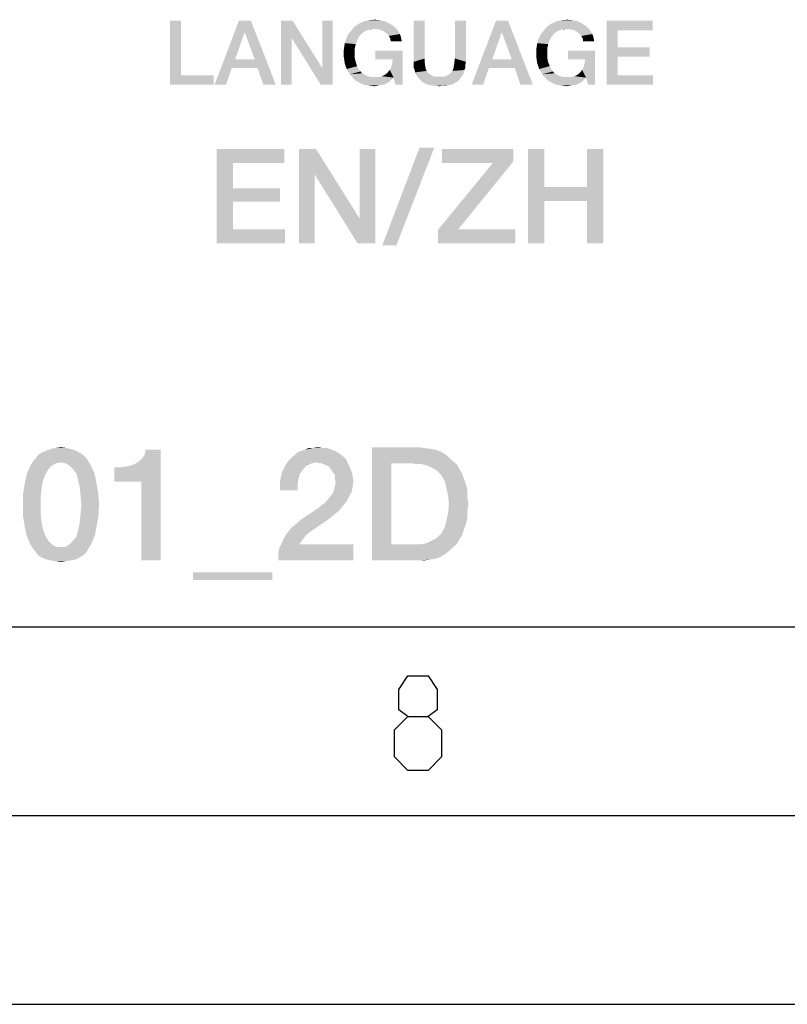
# Model space of a CAD drawing. Units: millimetres. Extents: x 0 to 432, y 0 to 297.
# Drawn here: x 379 to 400, y 0 to 26 of the extents above; entities that cross this region are included whole.
import ezdxf

# ---------------------------------------------------------------- set-up
doc = ezdxf.new("R2010")
doc.units = ezdxf.units.MM
doc.header["$LTSCALE"] = 23.1
doc.layers.get('0').update_dxf_attribs({"linetype": 'CONTINUOUS'})

msp = doc.modelspace()

# ---------------------------------------------------------------- linework, layer by layer
at = {"color": 7, "linetype": 'CONTINUOUS'}
for p, q in [((20, 10), (410, 10)), ((15, 5), (415, 5)), ((0, 0), (420, 0))]:
    msp.add_line(p, q, dxfattribs=at)
at = {"color": 2, "linetype": 'CONTINUOUS'}
for points in [[(389.603, 7.6267), (389.3649, 7.8053), (389.3649, 8.341), (389.603, 8.6981), (390.1387, 8.6981), (390.3768, 8.341), (390.3768, 7.8053), (390.1387, 7.6267), (390.4958, 7.2695), (390.4958, 6.5553), (390.1387, 6.1981), (389.603, 6.1981), (389.2458, 6.5553)], [(389.2458, 6.5553), (389.2458, 7.2695), (389.603, 7.6267), (390.1387, 7.6267)]]:
    msp.add_lwpolyline(points, dxfattribs=at)
for points in [[(388.6295, 26.0727), (388.7183, 26.0854), (388.8579, 26.0727)], [(393.7295, 26.0727), (393.8183, 26.0854), (393.9579, 26.0727)], [(383.593, 26.06), (383.593, 24.6137), (383.3012, 24.36)], [(383.593, 26.06), (383.3012, 24.36), (383.3012, 26.06)], [(385.4452, 26.06), (385.2803, 25.7555), (384.481, 24.36)], [(385.4452, 26.06), (384.481, 24.36), (385.128, 26.06)], [(385.5467, 25.0324), (385.2803, 25.7555), (385.4452, 26.06)], [(385.6228, 24.804), (385.5467, 25.0324), (385.4452, 26.06)], [(385.7751, 24.36), (385.6228, 24.804), (385.4452, 26.06)], [(385.7751, 24.36), (385.4452, 26.06), (386.1049, 24.36)], [(386.5489, 26.06), (386.5236, 25.6033), (386.2445, 24.36)], [(386.5489, 26.06), (386.2445, 24.36), (386.2445, 26.06)], [(386.5236, 25.6033), (386.5489, 26.06), (387.3355, 24.804)], [(387.2975, 24.36), (387.3355, 24.804), (387.6146, 26.06)], [(387.2975, 24.36), (387.6146, 26.06), (387.6146, 24.36)], [(387.6146, 26.06), (387.3355, 24.804), (387.3355, 26.06)], [(388.7057, 25.8443), (388.1221, 25.819), (388.1728, 25.8824)], [(388.7057, 25.8443), (388.5915, 25.8316), (388.1221, 25.819)], [(388.1221, 25.819), (388.5915, 25.8316), (388.5407, 25.8063)], [(389.2004, 25.9331), (389.2512, 25.8951), (388.1728, 25.8824)], [(389.2004, 25.9331), (388.1728, 25.8824), (388.2363, 25.9331)], [(388.1728, 25.8824), (389.2512, 25.8951), (389.2892, 25.857)], [(388.1728, 25.8824), (389.2892, 25.857), (388.7057, 25.8443)], [(388.2363, 25.9331), (388.3124, 25.9839), (389.0989, 25.9966)], [(388.2363, 25.9331), (389.0989, 25.9966), (389.2004, 25.9331)], [(389.0989, 25.9966), (388.3124, 25.9839), (388.3758, 26.0093)], [(388.9848, 26.0473), (388.3758, 26.0093), (388.4519, 26.0473)], [(388.3758, 26.0093), (388.9848, 26.0473), (389.0989, 25.9966)], [(388.4519, 26.0473), (388.5407, 26.06), (388.8579, 26.0727)], [(388.4519, 26.0473), (388.8579, 26.0727), (388.9848, 26.0473)], [(388.8579, 26.0727), (388.5407, 26.06), (388.6295, 26.0727)], [(388.5915, 25.8316), (388.7057, 25.8443), (388.6422, 25.8316)], [(388.7945, 25.8316), (388.7057, 25.8443), (389.2892, 25.857)], [(388.8706, 25.819), (388.7945, 25.8316), (389.2892, 25.857)], [(388.8706, 25.819), (389.2892, 25.857), (389.3273, 25.8063)], [(390.0504, 26.06), (390.0504, 25.0578), (389.7586, 24.969)], [(390.0504, 26.06), (389.7586, 24.969), (389.7586, 26.06)], [(391.1415, 26.06), (390.8497, 25.0578), (390.8497, 26.06)], [(390.8497, 25.0578), (391.1415, 26.06), (391.1415, 24.969)], [(392.2579, 26.06), (392.093, 25.7555), (391.2937, 24.36)], [(392.2579, 26.06), (391.2937, 24.36), (391.9407, 26.06)], [(392.3594, 25.0324), (392.093, 25.7555), (392.2579, 26.06)], [(392.4355, 24.804), (392.3594, 25.0324), (392.2579, 26.06)], [(392.5878, 24.36), (392.4355, 24.804), (392.2579, 26.06)], [(392.5878, 24.36), (392.2579, 26.06), (392.9176, 24.36)], [(393.8057, 25.8443), (393.2221, 25.819), (393.2728, 25.8824)], [(393.8057, 25.8443), (393.6915, 25.8316), (393.2221, 25.819)], [(393.2221, 25.819), (393.6915, 25.8316), (393.6407, 25.8063)], [(394.3004, 25.9331), (394.3512, 25.8951), (393.2728, 25.8824)], [(394.3004, 25.9331), (393.2728, 25.8824), (393.3363, 25.9331)], [(393.2728, 25.8824), (394.3512, 25.8951), (394.3892, 25.857)], [(393.2728, 25.8824), (394.3892, 25.857), (393.8057, 25.8443)], [(393.3363, 25.9331), (393.4124, 25.9839), (394.1989, 25.9966)], [(393.3363, 25.9331), (394.1989, 25.9966), (394.3004, 25.9331)], [(394.1989, 25.9966), (393.4124, 25.9839), (393.4758, 26.0093)], [(394.0848, 26.0473), (393.4758, 26.0093), (393.5519, 26.0473)], [(393.4758, 26.0093), (394.0848, 26.0473), (394.1989, 25.9966)], [(393.5519, 26.0473), (393.6407, 26.06), (393.9579, 26.0727)], [(393.5519, 26.0473), (393.9579, 26.0727), (394.0848, 26.0473)], [(393.9579, 26.0727), (393.6407, 26.06), (393.7295, 26.0727)], [(393.6915, 25.8316), (393.8057, 25.8443), (393.7422, 25.8316)], [(393.8945, 25.8316), (393.8057, 25.8443), (394.3892, 25.857)], [(393.9706, 25.819), (393.8945, 25.8316), (394.3892, 25.857)], [(393.9706, 25.819), (394.3892, 25.857), (394.4273, 25.8063)], [(394.8713, 26.06), (396.0892, 26.06), (395.1631, 25.8063)], [(395.1631, 25.8063), (394.8713, 24.36), (394.8713, 26.06)], [(395.1631, 25.8063), (396.0892, 26.06), (396.0892, 25.8063)], [(385.2803, 25.7555), (385.0266, 25.0324), (384.481, 24.36)], [(386.2445, 24.36), (386.5236, 25.6033), (386.5236, 24.36)], [(387.3355, 24.804), (387.2975, 24.36), (386.5236, 25.6033)], [(387.9572, 25.5399), (387.9825, 25.616), (388.3124, 25.6413)], [(387.9572, 25.5399), (388.3124, 25.6413), (388.2616, 25.5399)], [(388.3504, 25.6794), (387.9825, 25.616), (388.0206, 25.6921)], [(388.3504, 25.6794), (388.3124, 25.6413), (387.9825, 25.616)], [(388.4392, 25.7555), (388.3885, 25.7301), (388.0206, 25.6921)], [(388.4392, 25.7555), (388.0206, 25.6921), (388.0713, 25.7555)], [(388.0206, 25.6921), (388.3885, 25.7301), (388.3504, 25.6794)], [(388.5407, 25.8063), (388.0713, 25.7555), (388.1221, 25.819)], [(388.5407, 25.8063), (388.4773, 25.7936), (388.0713, 25.7555)], [(388.0713, 25.7555), (388.4773, 25.7936), (388.4392, 25.7555)], [(389.3273, 25.8063), (388.934, 25.7936), (388.8706, 25.819)], [(388.9975, 25.7555), (388.934, 25.7936), (389.3273, 25.8063)], [(388.9975, 25.7555), (389.3273, 25.8063), (389.3654, 25.7555)], [(389.3654, 25.7555), (389.0609, 25.7048), (388.9975, 25.7555)], [(389.0609, 25.7048), (389.3654, 25.7555), (389.3907, 25.7048)], [(389.3907, 25.7048), (389.0989, 25.654), (389.0609, 25.7048)], [(389.0989, 25.654), (389.3907, 25.7048), (389.4161, 25.6413)], [(389.4161, 25.6413), (389.137, 25.5906), (389.0989, 25.654)], [(389.137, 25.5906), (389.4161, 25.6413), (389.4288, 25.5779)], [(389.4288, 25.5779), (389.1497, 25.5145), (389.137, 25.5906)], [(389.1497, 25.5145), (389.4288, 25.5779), (389.4415, 25.5145)], [(392.093, 25.7555), (391.8392, 25.0324), (391.2937, 24.36)], [(393.0572, 25.5399), (393.0825, 25.616), (393.4124, 25.6413)], [(393.0572, 25.5399), (393.4124, 25.6413), (393.3616, 25.5399)], [(393.4504, 25.6794), (393.0825, 25.616), (393.1206, 25.6921)], [(393.4504, 25.6794), (393.4124, 25.6413), (393.0825, 25.616)], [(393.5392, 25.7555), (393.4885, 25.7301), (393.1206, 25.6921)], [(393.5392, 25.7555), (393.1206, 25.6921), (393.1713, 25.7555)], [(393.1206, 25.6921), (393.4885, 25.7301), (393.4504, 25.6794)], [(393.6407, 25.8063), (393.1713, 25.7555), (393.2221, 25.819)], [(393.6407, 25.8063), (393.5773, 25.7936), (393.1713, 25.7555)], [(393.1713, 25.7555), (393.5773, 25.7936), (393.5392, 25.7555)], [(394.4273, 25.8063), (394.034, 25.7936), (393.9706, 25.819)], [(394.0975, 25.7555), (394.034, 25.7936), (394.4273, 25.8063)], [(394.0975, 25.7555), (394.4273, 25.8063), (394.4654, 25.7555)], [(394.4654, 25.7555), (394.1609, 25.7048), (394.0975, 25.7555)], [(394.1609, 25.7048), (394.4654, 25.7555), (394.4907, 25.7048)], [(394.4907, 25.7048), (394.1989, 25.654), (394.1609, 25.7048)], [(394.1989, 25.654), (394.4907, 25.7048), (394.5161, 25.6413)], [(394.5161, 25.6413), (394.237, 25.5906), (394.1989, 25.654)], [(394.237, 25.5906), (394.5161, 25.6413), (394.5288, 25.5779)], [(394.5288, 25.5779), (394.2497, 25.5145), (394.237, 25.5906)], [(394.2497, 25.5145), (394.5288, 25.5779), (394.5415, 25.5145)], [(395.1631, 25.8063), (395.1631, 25.3496), (394.8713, 24.36)], [(388.1982, 25.3242), (387.9064, 25.2861), (387.9191, 25.3749)], [(387.9064, 25.1973), (387.9064, 25.2861), (388.1982, 25.3242)], [(387.9064, 25.1973), (388.1982, 25.3242), (388.1982, 25.1973)], [(388.2236, 25.4384), (387.9191, 25.3749), (387.9318, 25.4637)], [(387.9191, 25.3749), (388.2236, 25.4384), (388.1982, 25.3242)], [(388.2616, 25.5399), (387.9318, 25.4637), (387.9572, 25.5399)], [(387.9318, 25.4637), (388.2616, 25.5399), (388.2236, 25.4384)], [(393.2982, 25.3242), (393.0064, 25.2861), (393.0191, 25.3749)], [(393.0064, 25.1973), (393.0064, 25.2861), (393.2982, 25.3242)], [(393.0064, 25.1973), (393.2982, 25.3242), (393.2982, 25.1973)], [(393.3236, 25.4384), (393.0191, 25.3749), (393.0318, 25.4637)], [(393.0191, 25.3749), (393.3236, 25.4384), (393.2982, 25.3242)], [(393.3616, 25.5399), (393.0318, 25.4637), (393.0572, 25.5399)], [(393.0318, 25.4637), (393.3616, 25.5399), (393.3236, 25.4384)], [(395.1631, 25.3496), (395.1631, 25.1085), (394.8713, 24.36)], [(395.1631, 25.1085), (396.0131, 25.3496), (396.0131, 25.1085)], [(395.1631, 25.3496), (396.0131, 25.3496), (395.1631, 25.1085)], [(388.1982, 25.1973), (387.9064, 25.1085), (387.9064, 25.1973)], [(387.9064, 25.1085), (388.1982, 25.1973), (388.1982, 25.0704)], [(388.1982, 25.0704), (387.9191, 25.0197), (387.9064, 25.1085)], [(387.9191, 25.0197), (388.1982, 25.0704), (388.2236, 24.9563)], [(389.4669, 25.2607), (388.7437, 25.0324), (388.7437, 25.2607)], [(389.2004, 25.0324), (388.7437, 25.0324), (389.4669, 25.2607)], [(389.1243, 24.7533), (389.1624, 24.8294), (389.4669, 25.2607)], [(389.2258, 24.5503), (389.1243, 24.7533), (389.4669, 25.2607)], [(389.1624, 24.8294), (389.1878, 24.9182), (389.4669, 25.2607)], [(389.1878, 24.9182), (389.2004, 25.0324), (389.4669, 25.2607)], [(389.2766, 24.36), (389.2258, 24.5503), (389.4669, 25.2607)], [(389.2766, 24.36), (389.4669, 25.2607), (389.4669, 24.36)], [(389.7586, 24.969), (390.0504, 25.0578), (390.0504, 24.9563)], [(391.1415, 24.969), (390.837, 24.9563), (390.8497, 25.0578)], [(393.2982, 25.1973), (393.0064, 25.1085), (393.0064, 25.1973)], [(393.0064, 25.1085), (393.2982, 25.1973), (393.2982, 25.0704)], [(393.2982, 25.0704), (393.0191, 25.0197), (393.0064, 25.1085)], [(393.0191, 25.0197), (393.2982, 25.0704), (393.3236, 24.9563)], [(394.5669, 25.2607), (393.8437, 25.0324), (393.8437, 25.2607)], [(394.3004, 25.0324), (393.8437, 25.0324), (394.5669, 25.2607)], [(394.2243, 24.7533), (394.2624, 24.8294), (394.5669, 25.2607)], [(394.3258, 24.5503), (394.2243, 24.7533), (394.5669, 25.2607)], [(394.2624, 24.8294), (394.2878, 24.9182), (394.5669, 25.2607)], [(394.2878, 24.9182), (394.3004, 25.0324), (394.5669, 25.2607)], [(394.3766, 24.36), (394.3258, 24.5503), (394.5669, 25.2607)], [(394.3766, 24.36), (394.5669, 25.2607), (394.5669, 24.36)], [(395.1631, 25.1085), (395.1631, 24.6137), (394.8713, 24.36)], [(385.0266, 25.0324), (384.9378, 24.804), (384.481, 24.36)], [(384.481, 24.36), (384.9378, 24.804), (384.7855, 24.36)], [(385.0266, 25.0324), (385.5467, 25.0324), (384.9378, 24.804)], [(385.6228, 24.804), (384.9378, 24.804), (385.5467, 25.0324)], [(388.2236, 24.9563), (387.9318, 24.9309), (387.9191, 25.0197)], [(387.9572, 24.8548), (387.9318, 24.9309), (388.2236, 24.9563)], [(387.9572, 24.8548), (388.2236, 24.9563), (388.2616, 24.8548)], [(388.2616, 24.8548), (387.9825, 24.7787), (387.9572, 24.8548)], [(387.9825, 24.7787), (388.2616, 24.8548), (388.3124, 24.7533)], [(390.0504, 24.9563), (389.7586, 24.8928), (389.7586, 24.969)], [(389.7586, 24.8928), (390.0504, 24.9563), (390.0631, 24.8675)], [(390.0631, 24.8675), (389.7586, 24.8167), (389.7586, 24.8928)], [(389.7586, 24.8167), (390.0631, 24.8675), (390.0758, 24.7913)], [(390.0758, 24.7913), (389.784, 24.7533), (389.7586, 24.8167)], [(389.784, 24.7533), (390.0758, 24.7913), (390.1012, 24.7279)], [(391.1034, 24.7533), (390.7863, 24.7279), (390.8116, 24.7913)], [(391.1288, 24.8167), (390.8116, 24.7913), (390.8243, 24.8675)], [(390.8116, 24.7913), (391.1288, 24.8167), (391.1034, 24.7533)], [(391.1288, 24.8928), (390.8243, 24.8675), (390.837, 24.9563)], [(390.8243, 24.8675), (391.1288, 24.8928), (391.1288, 24.8167)], [(390.837, 24.9563), (391.1415, 24.969), (391.1288, 24.8928)], [(391.8392, 25.0324), (391.7504, 24.804), (391.2937, 24.36)], [(391.2937, 24.36), (391.7504, 24.804), (391.5982, 24.36)], [(391.8392, 25.0324), (392.3594, 25.0324), (391.7504, 24.804)], [(392.4355, 24.804), (391.7504, 24.804), (392.3594, 25.0324)], [(393.3236, 24.9563), (393.0318, 24.9309), (393.0191, 25.0197)], [(393.0572, 24.8548), (393.0318, 24.9309), (393.3236, 24.9563)], [(393.0572, 24.8548), (393.3236, 24.9563), (393.3616, 24.8548)], [(393.3616, 24.8548), (393.0825, 24.7787), (393.0572, 24.8548)], [(393.0825, 24.7787), (393.3616, 24.8548), (393.4124, 24.7533)], [(383.593, 24.6137), (384.4557, 24.6137), (383.3012, 24.36)], [(383.3012, 24.36), (384.4557, 24.6137), (384.4557, 24.36)], [(388.3124, 24.7533), (388.0206, 24.7152), (387.9825, 24.7787)], [(388.0206, 24.7152), (388.3124, 24.7533), (388.3504, 24.7152)], [(388.3504, 24.7152), (388.0713, 24.6391), (388.0206, 24.7152)], [(388.3504, 24.7152), (388.3885, 24.6645), (388.0713, 24.6391)], [(388.0713, 24.6391), (388.3885, 24.6645), (388.4392, 24.6391)], [(388.4392, 24.6391), (388.1221, 24.5757), (388.0713, 24.6391)], [(388.4392, 24.6391), (388.49, 24.6137), (388.1221, 24.5757)], [(388.49, 24.6137), (388.5407, 24.5884), (388.1221, 24.5757)], [(388.1221, 24.5757), (388.5407, 24.5884), (388.5915, 24.5757)], [(388.5915, 24.5757), (388.1728, 24.5122), (388.1221, 24.5757)], [(388.5915, 24.5757), (388.6549, 24.563), (388.1728, 24.5122)], [(388.8198, 24.563), (389.2258, 24.5503), (388.1728, 24.5122)], [(388.7183, 24.563), (388.8198, 24.563), (388.1728, 24.5122)], [(388.6549, 24.563), (388.7183, 24.563), (388.1728, 24.5122)], [(388.1728, 24.5122), (389.2258, 24.5503), (389.1624, 24.4869)], [(389.2258, 24.5503), (388.8198, 24.563), (388.9213, 24.5884)], [(389.2258, 24.5503), (388.9213, 24.5884), (388.9975, 24.6264)], [(389.2258, 24.5503), (388.9975, 24.6264), (389.0609, 24.6772)], [(389.2258, 24.5503), (389.0609, 24.6772), (389.1243, 24.7533)], [(390.1012, 24.7279), (389.7967, 24.6899), (389.784, 24.7533)], [(389.7967, 24.6899), (390.1012, 24.7279), (390.1266, 24.6899)], [(390.1266, 24.6899), (389.8221, 24.6264), (389.7967, 24.6899)], [(390.1266, 24.6899), (390.1519, 24.6645), (389.8221, 24.6264)], [(390.1519, 24.6645), (390.19, 24.6391), (389.8221, 24.6264)], [(389.8221, 24.6264), (390.19, 24.6391), (390.228, 24.6137)], [(390.228, 24.6137), (389.8601, 24.5757), (389.8221, 24.6264)], [(390.228, 24.6137), (390.2788, 24.5884), (389.8601, 24.5757)], [(389.8601, 24.5757), (390.2788, 24.5884), (390.3295, 24.5757)], [(390.3295, 24.5757), (389.8982, 24.5249), (389.8601, 24.5757)], [(390.5579, 24.5757), (391.0273, 24.5757), (389.8982, 24.5249)], [(390.5072, 24.5757), (390.5579, 24.5757), (389.8982, 24.5249)], [(390.4437, 24.5757), (390.5072, 24.5757), (389.8982, 24.5249)], [(390.3803, 24.5757), (390.4437, 24.5757), (389.8982, 24.5249)], [(390.3295, 24.5757), (390.3803, 24.5757), (389.8982, 24.5249)], [(389.8982, 24.5249), (391.0273, 24.5757), (390.9892, 24.5249)], [(390.9892, 24.5249), (389.9489, 24.4742), (389.8982, 24.5249)], [(389.9489, 24.4742), (390.9892, 24.5249), (390.9512, 24.4742)], [(390.5579, 24.5757), (390.6086, 24.5884), (391.0654, 24.6264)], [(390.5579, 24.5757), (391.0654, 24.6264), (391.0273, 24.5757)], [(390.6086, 24.5884), (390.6594, 24.6137), (391.0654, 24.6264)], [(391.0654, 24.6264), (390.6594, 24.6137), (390.6975, 24.6391)], [(390.6975, 24.6391), (390.7355, 24.6645), (391.0907, 24.6899)], [(390.6975, 24.6391), (391.0907, 24.6899), (391.0654, 24.6264)], [(391.0907, 24.6899), (390.7355, 24.6645), (390.7609, 24.6899)], [(390.7609, 24.6899), (390.7863, 24.7279), (391.1034, 24.7533)], [(390.7609, 24.6899), (391.1034, 24.7533), (391.0907, 24.6899)], [(393.4124, 24.7533), (393.1206, 24.7152), (393.0825, 24.7787)], [(393.1206, 24.7152), (393.4124, 24.7533), (393.4504, 24.7152)], [(393.4504, 24.7152), (393.1713, 24.6391), (393.1206, 24.7152)], [(393.4504, 24.7152), (393.4885, 24.6645), (393.1713, 24.6391)], [(393.1713, 24.6391), (393.4885, 24.6645), (393.5392, 24.6391)], [(393.5392, 24.6391), (393.2221, 24.5757), (393.1713, 24.6391)], [(393.5392, 24.6391), (393.59, 24.6137), (393.2221, 24.5757)], [(393.59, 24.6137), (393.6407, 24.5884), (393.2221, 24.5757)], [(393.2221, 24.5757), (393.6407, 24.5884), (393.6915, 24.5757)], [(393.6915, 24.5757), (393.2728, 24.5122), (393.2221, 24.5757)], [(393.6915, 24.5757), (393.7549, 24.563), (393.2728, 24.5122)], [(393.9198, 24.563), (394.3258, 24.5503), (393.2728, 24.5122)], [(393.8183, 24.563), (393.9198, 24.563), (393.2728, 24.5122)], [(393.7549, 24.563), (393.8183, 24.563), (393.2728, 24.5122)], [(393.2728, 24.5122), (394.3258, 24.5503), (394.2624, 24.4869)], [(394.3258, 24.5503), (393.9198, 24.563), (394.0213, 24.5884)], [(394.3258, 24.5503), (394.0213, 24.5884), (394.0975, 24.6264)], [(394.3258, 24.5503), (394.0975, 24.6264), (394.1609, 24.6772)], [(394.3258, 24.5503), (394.1609, 24.6772), (394.2243, 24.7533)], [(395.1631, 24.6137), (396.1019, 24.6137), (394.8713, 24.36)], [(394.8713, 24.36), (396.1019, 24.6137), (396.1019, 24.36)], [(389.1624, 24.4869), (388.2363, 24.4615), (388.1728, 24.5122)], [(388.2363, 24.4615), (389.1624, 24.4869), (389.1116, 24.4361)], [(389.1116, 24.4361), (388.3124, 24.4234), (388.2363, 24.4615)], [(388.3124, 24.4234), (389.1116, 24.4361), (389.0482, 24.3981)], [(389.0482, 24.3981), (388.3758, 24.3854), (388.3124, 24.4234)], [(388.3758, 24.3854), (389.0482, 24.3981), (388.9848, 24.3727)], [(388.9848, 24.3727), (388.4519, 24.36), (388.3758, 24.3854)], [(388.4519, 24.36), (388.9848, 24.3727), (388.934, 24.36)], [(388.934, 24.36), (388.5407, 24.3473), (388.4519, 24.36)], [(388.5407, 24.3473), (388.934, 24.36), (388.8579, 24.3473)], [(388.8579, 24.3473), (388.6295, 24.3346), (388.5407, 24.3473)], [(388.6295, 24.3346), (388.8579, 24.3473), (388.7945, 24.3346)], [(388.7945, 24.3346), (388.7183, 24.3219), (388.6295, 24.3346)], [(390.9512, 24.4742), (389.987, 24.4361), (389.9489, 24.4742)], [(389.987, 24.4361), (390.9512, 24.4742), (390.9004, 24.4361)], [(390.9004, 24.4361), (390.0378, 24.4107), (389.987, 24.4361)], [(390.0378, 24.4107), (390.9004, 24.4361), (390.8497, 24.4107)], [(390.8497, 24.4107), (390.1012, 24.3727), (390.0378, 24.4107)], [(390.1012, 24.3727), (390.8497, 24.4107), (390.7863, 24.3727)], [(390.7863, 24.3727), (390.1646, 24.36), (390.1012, 24.3727)], [(390.1646, 24.36), (390.7863, 24.3727), (390.7355, 24.36)], [(390.7355, 24.36), (390.228, 24.3473), (390.1646, 24.36)], [(390.228, 24.3473), (390.7355, 24.36), (390.6594, 24.3473)], [(390.6594, 24.3473), (390.2915, 24.3346), (390.228, 24.3473)], [(390.3676, 24.3346), (390.2915, 24.3346), (390.6594, 24.3473)], [(390.5198, 24.3346), (390.3676, 24.3346), (390.6594, 24.3473)], [(390.5198, 24.3346), (390.4437, 24.3219), (390.3676, 24.3346)], [(390.5198, 24.3346), (390.6594, 24.3473), (390.596, 24.3346)], [(394.2624, 24.4869), (393.3363, 24.4615), (393.2728, 24.5122)], [(393.3363, 24.4615), (394.2624, 24.4869), (394.2116, 24.4361)], [(394.2116, 24.4361), (393.4124, 24.4234), (393.3363, 24.4615)], [(393.4124, 24.4234), (394.2116, 24.4361), (394.1482, 24.3981)], [(394.1482, 24.3981), (393.4758, 24.3854), (393.4124, 24.4234)], [(393.4758, 24.3854), (394.1482, 24.3981), (394.0848, 24.3727)], [(394.0848, 24.3727), (393.5519, 24.36), (393.4758, 24.3854)], [(393.5519, 24.36), (394.0848, 24.3727), (394.034, 24.36)], [(394.034, 24.36), (393.6407, 24.3473), (393.5519, 24.36)], [(393.6407, 24.3473), (394.034, 24.36), (393.9579, 24.3473)], [(393.9579, 24.3473), (393.7295, 24.3346), (393.6407, 24.3473)], [(393.7295, 24.3346), (393.9579, 24.3473), (393.8945, 24.3346)], [(393.8945, 24.3346), (393.8183, 24.3219), (393.7295, 24.3346)], [(390.3057, 22.6973), (388.9251, 20.104), (389.9139, 22.6973)], [(388.9251, 20.104), (390.3057, 22.6973), (389.2982, 20.104)], [(384.5407, 22.66), (386.3318, 22.66), (384.9698, 22.2869)], [(384.9698, 22.2869), (384.5407, 20.16), (384.5407, 22.66)], [(384.9698, 22.2869), (386.3318, 22.66), (386.3318, 22.2869)], [(387.1713, 22.66), (387.134, 21.9884), (386.7236, 20.16)], [(387.1713, 22.66), (386.7236, 20.16), (386.7236, 22.66)], [(387.134, 21.9884), (387.1713, 22.66), (388.328, 20.813)], [(388.2721, 20.16), (388.328, 20.813), (388.7385, 22.66)], [(388.2721, 20.16), (388.7385, 22.66), (388.7385, 20.16)], [(388.7385, 22.66), (388.328, 20.813), (388.328, 22.66)], [(392.3952, 22.66), (392.3952, 22.3242), (390.5109, 22.2869)], [(392.3952, 22.66), (390.5109, 22.2869), (390.5109, 22.66)], [(393.2161, 22.66), (393.2161, 21.6525), (392.787, 20.16)], [(393.2161, 22.66), (392.787, 20.16), (392.787, 22.66)], [(394.7833, 22.66), (394.3542, 21.6525), (394.3542, 22.66)], [(394.3542, 21.2794), (394.3542, 21.6525), (394.7833, 22.66)], [(394.3542, 20.16), (394.3542, 21.2794), (394.7833, 22.66)], [(394.3542, 20.16), (394.7833, 22.66), (394.7833, 20.16)], [(384.9698, 22.2869), (384.9698, 21.6152), (384.5407, 20.16)], [(390.94, 20.5331), (390.3989, 20.5145), (391.8542, 22.2869)], [(391.8542, 22.2869), (390.5109, 22.2869), (392.3952, 22.3242)], [(391.8542, 22.2869), (392.3952, 22.3242), (390.94, 20.5331)], [(386.7236, 20.16), (387.134, 21.9884), (387.134, 20.16)], [(388.328, 20.813), (388.2721, 20.16), (387.134, 21.9884)], [(393.2161, 21.6525), (393.2161, 21.2794), (392.787, 20.16)], [(393.2161, 21.6525), (394.3542, 21.6525), (393.2161, 21.2794)], [(394.3542, 21.2794), (393.2161, 21.2794), (394.3542, 21.6525)], [(384.9698, 21.6152), (384.9698, 21.2607), (384.5407, 20.16)], [(384.9698, 21.2607), (386.2198, 21.6152), (386.2198, 21.2607)], [(384.9698, 21.6152), (386.2198, 21.6152), (384.9698, 21.2607)], [(384.9698, 21.2607), (384.9698, 20.5331), (384.5407, 20.16)], [(392.787, 20.16), (393.2161, 21.2794), (393.2161, 20.16)], [(384.9698, 20.5331), (386.3504, 20.5331), (384.5407, 20.16)], [(384.5407, 20.16), (386.3504, 20.5331), (386.3504, 20.16)], [(390.94, 20.5331), (392.4512, 20.5331), (390.3989, 20.5145)], [(390.3989, 20.16), (390.3989, 20.5145), (392.4512, 20.5331)], [(390.3989, 20.16), (392.4512, 20.5331), (392.4512, 20.16)], [(380.8856, 14.6257), (379.8109, 14.5585), (379.9229, 14.6257)], [(379.8109, 14.5585), (380.8856, 14.6257), (380.9975, 14.5585)], [(380.796, 14.6704), (379.9229, 14.6257), (380.0348, 14.6704)], [(379.9229, 14.6257), (380.796, 14.6704), (380.8856, 14.6257)], [(380.6617, 14.7152), (380.0348, 14.6704), (380.1468, 14.7152)], [(380.0348, 14.6704), (380.6617, 14.7152), (380.796, 14.6704)], [(380.5498, 14.7376), (380.1468, 14.7152), (380.2587, 14.7376)], [(380.1468, 14.7152), (380.5498, 14.7376), (380.6617, 14.7152)], [(380.2587, 14.7376), (380.4154, 14.76), (380.5498, 14.7376)], [(381.8259, 13.8421), (382.3632, 14.3122), (383.0572, 14.6928)], [(382.5423, 13.8421), (381.8259, 13.8421), (383.0572, 14.6928)], [(382.3632, 14.3122), (382.4751, 14.3794), (383.0572, 14.6928)], [(382.4751, 14.3794), (382.5647, 14.469), (383.0572, 14.6928)], [(382.5423, 11.76), (382.5423, 13.8421), (383.0572, 14.6928)], [(382.5423, 11.76), (383.0572, 14.6928), (383.0572, 11.76)], [(382.5647, 14.469), (382.6318, 14.5585), (383.0572, 14.6928)], [(383.0572, 14.6928), (382.6318, 14.5585), (382.6542, 14.6928)], [(387.7363, 14.6257), (387.8035, 14.5809), (386.6169, 14.5585)], [(387.7363, 14.6257), (386.6169, 14.5585), (386.6841, 14.6257)], [(387.6468, 14.6704), (386.6841, 14.6257), (386.796, 14.6704)], [(386.6841, 14.6257), (387.6468, 14.6704), (387.7363, 14.6257)], [(386.796, 14.6704), (386.8856, 14.6928), (387.5348, 14.7152)], [(386.796, 14.6704), (387.5348, 14.7152), (387.6468, 14.6704)], [(387.4453, 14.7376), (387.5348, 14.7152), (386.8856, 14.6928)], [(387.3333, 14.7376), (387.4453, 14.7376), (386.8856, 14.6928)], [(387.0871, 14.7376), (387.3333, 14.7376), (386.8856, 14.6928)], [(387.0871, 14.7376), (386.8856, 14.6928), (386.9751, 14.7376)], [(387.0871, 14.7376), (387.2214, 14.76), (387.3333, 14.7376)], [(388.6542, 14.76), (389.8856, 14.76), (389.1692, 14.3346)], [(389.1692, 14.3346), (388.6542, 11.76), (388.6542, 14.76)], [(389.8856, 14.76), (390.0423, 14.7376), (389.1692, 14.3346)], [(390.0423, 14.7376), (390.199, 14.7152), (389.1692, 14.3346)], [(390.199, 14.7152), (390.3333, 14.6928), (389.1692, 14.3346)], [(390.3333, 14.6928), (390.4677, 14.6481), (389.1692, 14.3346)], [(390.4677, 14.6481), (390.5796, 14.5809), (389.1692, 14.3346)], [(380.4154, 14.357), (380.2811, 14.3346), (379.5871, 14.2451)], [(380.4154, 14.357), (379.5871, 14.2451), (379.6542, 14.357)], [(381.0871, 14.469), (379.6542, 14.357), (379.7438, 14.469)], [(380.4154, 14.357), (379.6542, 14.357), (381.0871, 14.469)], [(380.9975, 14.5585), (379.7438, 14.469), (379.8109, 14.5585)], [(379.7438, 14.469), (380.9975, 14.5585), (381.0871, 14.469)], [(380.4154, 14.357), (381.0871, 14.469), (381.1542, 14.357)], [(381.1542, 14.357), (380.5274, 14.3346), (380.4154, 14.357)], [(380.6393, 14.2675), (380.5274, 14.3346), (381.1542, 14.357)], [(380.6393, 14.2675), (381.1542, 14.357), (381.2214, 14.2451)], [(387.1766, 14.357), (386.3483, 14.2675), (386.4602, 14.4242)], [(387.1766, 14.357), (387.0647, 14.3346), (386.3483, 14.2675)], [(387.9602, 14.4466), (386.4602, 14.4242), (386.5274, 14.4913)], [(387.1766, 14.357), (386.4602, 14.4242), (387.9602, 14.4466)], [(387.893, 14.5137), (386.5274, 14.4913), (386.6169, 14.5585)], [(386.5274, 14.4913), (387.893, 14.5137), (387.9602, 14.4466)], [(386.6169, 14.5585), (387.8035, 14.5809), (387.893, 14.5137)], [(387.3109, 14.3346), (387.1766, 14.357), (387.9602, 14.4466)], [(387.3109, 14.3346), (387.9602, 14.4466), (388.0274, 14.3122)], [(390.5796, 14.5809), (390.6915, 14.4913), (389.1692, 14.3346)], [(390.6915, 14.4913), (390.7811, 14.4018), (389.1692, 14.3346)], [(389.6841, 14.3346), (389.1692, 14.3346), (390.7811, 14.4018)], [(389.8184, 14.3122), (389.6841, 14.3346), (390.7811, 14.4018)], [(389.9527, 14.3122), (389.8184, 14.3122), (390.7811, 14.4018)], [(389.9527, 14.3122), (390.7811, 14.4018), (390.893, 14.3122)], [(380.0796, 14.1779), (379.4975, 14.0212), (379.5871, 14.2451)], [(380.0796, 14.1779), (380.0124, 14.066), (379.4975, 14.0212)], [(380.2811, 14.3346), (380.1692, 14.2675), (379.5871, 14.2451)], [(379.5871, 14.2451), (380.1692, 14.2675), (380.0796, 14.1779)], [(381.2214, 14.2451), (380.7289, 14.1779), (380.6393, 14.2675)], [(380.8184, 14.066), (380.7289, 14.1779), (381.2214, 14.2451)], [(380.8184, 14.066), (381.2214, 14.2451), (381.3109, 14.0212)], [(381.8259, 13.8421), (382.2512, 14.2675), (382.3632, 14.3122)], [(381.8259, 13.8421), (382.1169, 14.2451), (382.2512, 14.2675)], [(381.8259, 13.8421), (381.9602, 14.2227), (382.1169, 14.2451)], [(381.9602, 14.2227), (381.8259, 13.8421), (381.8259, 14.2227)], [(386.8856, 14.2451), (386.2587, 14.066), (386.3483, 14.2675)], [(386.8856, 14.2451), (386.8184, 14.1555), (386.2587, 14.066)], [(386.2587, 14.066), (386.8184, 14.1555), (386.7512, 14.066)], [(387.0647, 14.3346), (386.9751, 14.2899), (386.3483, 14.2675)], [(386.3483, 14.2675), (386.9751, 14.2899), (386.8856, 14.2451)], [(388.0274, 14.3122), (387.4229, 14.2899), (387.3109, 14.3346)], [(387.5124, 14.2451), (387.4229, 14.2899), (388.0274, 14.3122)], [(387.5796, 14.1555), (387.5124, 14.2451), (388.0274, 14.3122)], [(387.5796, 14.1555), (388.0274, 14.3122), (388.0945, 14.1555)], [(388.0945, 14.1555), (387.6244, 14.0884), (387.5796, 14.1555)], [(387.6692, 14.0212), (387.6244, 14.0884), (388.0945, 14.1555)], [(387.6692, 14.0212), (388.0945, 14.1555), (388.1393, 14.0212)], [(389.1692, 14.3346), (389.1692, 12.1854), (388.6542, 11.76)], [(390.893, 14.3122), (390.0647, 14.2899), (389.9527, 14.3122)], [(390.1766, 14.2451), (390.0647, 14.2899), (390.893, 14.3122)], [(390.2662, 14.2003), (390.1766, 14.2451), (390.893, 14.3122)], [(390.2662, 14.2003), (390.893, 14.3122), (390.9602, 14.2003)], [(390.9602, 14.2003), (390.3557, 14.1555), (390.2662, 14.2003)], [(390.4229, 14.0884), (390.3557, 14.1555), (390.9602, 14.2003)], [(390.4229, 14.0884), (390.9602, 14.2003), (391.0274, 14.0884)], [(391.0274, 14.0884), (390.4901, 14.0212), (390.4229, 14.0884)], [(390.4901, 14.0212), (391.0274, 14.0884), (391.0721, 13.9764)], [(379.9453, 13.9093), (379.4527, 13.7973), (379.4975, 14.0212)], [(379.4527, 13.7973), (379.9453, 13.9093), (379.9005, 13.7078)], [(379.4975, 14.0212), (380.0124, 14.066), (379.9453, 13.9093)], [(381.3109, 14.0212), (380.8632, 13.9093), (380.8184, 14.066)], [(380.8632, 13.9093), (381.3109, 14.0212), (381.3557, 13.7973)], [(381.3557, 13.7973), (380.908, 13.7078), (380.8632, 13.9093)], [(386.7512, 14.066), (386.7065, 13.9316), (386.2139, 13.8421)], [(386.7512, 14.066), (386.2139, 13.8421), (386.2587, 14.066)], [(386.2139, 13.8421), (386.7065, 13.9316), (386.6841, 13.7749)], [(386.6841, 13.7749), (386.2139, 13.6182), (386.2139, 13.8421)], [(388.1393, 14.0212), (387.6692, 13.9316), (387.6692, 14.0212)], [(387.6692, 13.9316), (388.1393, 14.0212), (388.1617, 13.8421)], [(388.1617, 13.8421), (387.6915, 13.8197), (387.6692, 13.9316)], [(387.6692, 13.7301), (387.6915, 13.8197), (388.1617, 13.8421)], [(387.6692, 13.7301), (388.1617, 13.8421), (388.1393, 13.7078)], [(391.0721, 13.9764), (390.5796, 13.8645), (390.4901, 14.0212)], [(390.5796, 13.8645), (391.0721, 13.9764), (391.1169, 13.8421)], [(391.1169, 13.8421), (390.6244, 13.6854), (390.5796, 13.8645)], [(391.1169, 13.8421), (391.1617, 13.7078), (390.6244, 13.6854)], [(379.9005, 13.7078), (379.408, 13.5287), (379.4527, 13.7973)], [(379.408, 13.5287), (379.9005, 13.7078), (379.8781, 13.4839)], [(380.908, 13.7078), (381.3557, 13.7973), (381.4005, 13.5287)], [(381.4005, 13.5287), (380.9304, 13.4839), (380.908, 13.7078)], [(386.2139, 13.6182), (386.6841, 13.7749), (386.6841, 13.6182)], [(388.1169, 13.5734), (387.602, 13.5287), (387.6468, 13.6182)], [(387.602, 13.5287), (388.1169, 13.5734), (388.0498, 13.4615)], [(388.1393, 13.7078), (387.6468, 13.6182), (387.6692, 13.7301)], [(387.6468, 13.6182), (388.1393, 13.7078), (388.1169, 13.5734)], [(390.6244, 13.6854), (391.1617, 13.7078), (391.1841, 13.5734)], [(391.1841, 13.5734), (390.6692, 13.4839), (390.6244, 13.6854)], [(390.6692, 13.4839), (391.1841, 13.5734), (391.1841, 13.4167)], [(379.8781, 13.4839), (379.408, 13.2376), (379.408, 13.5287)], [(379.408, 13.2376), (379.8781, 13.4839), (379.8781, 13.2376)], [(380.9527, 13.2376), (380.9304, 13.4839), (381.4005, 13.5287)], [(380.9527, 13.2376), (381.4005, 13.5287), (381.4229, 13.2376)], [(387.3109, 13.2152), (387.4005, 13.2824), (387.9826, 13.3272)], [(387.3109, 13.2152), (387.9826, 13.3272), (387.893, 13.2152)], [(387.9826, 13.3272), (387.4005, 13.2824), (387.4677, 13.3496)], [(387.4677, 13.3496), (387.5348, 13.4391), (388.0498, 13.4615)], [(387.4677, 13.3496), (388.0498, 13.4615), (387.9826, 13.3272)], [(388.0498, 13.4615), (387.5348, 13.4391), (387.602, 13.5287)], [(391.1841, 13.4167), (390.6915, 13.26), (390.6692, 13.4839)], [(390.6915, 13.26), (391.1841, 13.4167), (391.2065, 13.26)], [(379.8781, 13.2376), (379.8781, 12.969), (379.408, 12.9242)], [(379.8781, 13.2376), (379.408, 12.9242), (379.408, 13.2376)], [(381.4229, 13.2376), (380.9304, 12.969), (380.9527, 13.2376)], [(380.9304, 12.969), (381.4229, 13.2376), (381.4005, 12.9242)], [(387.7811, 13.0809), (386.796, 12.857), (387.199, 13.1257)], [(387.7811, 13.0809), (387.6468, 12.969), (386.796, 12.857)], [(387.893, 13.2152), (387.199, 13.1257), (387.3109, 13.2152)], [(387.199, 13.1257), (387.893, 13.2152), (387.7811, 13.0809)], [(391.2065, 13.26), (391.1841, 13.0809), (390.6692, 13.0137)], [(391.2065, 13.26), (390.6692, 13.0137), (390.6915, 13.26)], [(390.6692, 13.0137), (391.1841, 13.0809), (391.1841, 12.9242)], [(379.408, 12.9242), (379.8781, 12.969), (379.9005, 12.7451)], [(379.9005, 12.7451), (379.4527, 12.6555), (379.408, 12.9242)], [(381.4005, 12.9242), (380.908, 12.7451), (380.9304, 12.969)], [(380.908, 12.7451), (381.4005, 12.9242), (381.3557, 12.6555)], [(386.5274, 12.6331), (386.6617, 12.7451), (387.5124, 12.857)], [(386.5274, 12.6331), (387.5124, 12.857), (387.0199, 12.5212)], [(387.5124, 12.857), (386.6617, 12.7451), (386.796, 12.857)], [(386.796, 12.857), (387.6468, 12.969), (387.5124, 12.857)], [(391.1617, 12.7899), (390.5796, 12.6331), (390.6244, 12.8122)], [(391.1617, 12.7899), (391.1169, 12.6555), (390.5796, 12.6331)], [(391.1841, 12.9242), (390.6244, 12.8122), (390.6692, 13.0137)], [(390.6244, 12.8122), (391.1841, 12.9242), (391.1617, 12.7899)], [(379.4527, 12.6555), (379.9005, 12.7451), (379.9453, 12.5436)], [(379.9453, 12.5436), (379.4975, 12.4316), (379.4527, 12.6555)], [(379.4975, 12.4316), (379.9453, 12.5436), (380.0124, 12.3869)], [(381.3109, 12.4316), (380.8184, 12.3869), (380.8632, 12.5436)], [(381.3557, 12.6555), (380.8632, 12.5436), (380.908, 12.7451)], [(380.8632, 12.5436), (381.3557, 12.6555), (381.3109, 12.4316)], [(387.0199, 12.5212), (386.4154, 12.4988), (386.5274, 12.6331)], [(386.4154, 12.4988), (387.0199, 12.5212), (386.908, 12.4316)], [(390.4229, 12.4093), (390.4901, 12.4764), (391.0721, 12.5212)], [(390.4229, 12.4093), (391.0721, 12.5212), (391.0274, 12.4093)], [(391.0721, 12.5212), (390.4901, 12.4764), (390.5796, 12.6331)], [(390.5796, 12.6331), (391.1169, 12.6555), (391.0721, 12.5212)], [(380.0124, 12.3869), (379.5871, 12.2078), (379.4975, 12.4316)], [(380.0124, 12.3869), (380.0796, 12.2749), (379.5871, 12.2078)], [(379.5871, 12.2078), (380.0796, 12.2749), (380.1692, 12.1854)], [(381.2214, 12.2078), (380.6393, 12.1854), (380.7289, 12.2749)], [(380.7289, 12.2749), (380.8184, 12.3869), (381.3109, 12.4316)], [(380.7289, 12.2749), (381.3109, 12.4316), (381.2214, 12.2078)], [(386.8408, 12.3421), (386.2587, 12.2078), (386.3259, 12.3645)], [(386.8408, 12.3421), (386.7736, 12.2525), (386.2587, 12.2078)], [(386.908, 12.4316), (386.3259, 12.3645), (386.4154, 12.4988)], [(386.3259, 12.3645), (386.908, 12.4316), (386.8408, 12.3421)], [(389.9527, 12.1854), (390.0647, 12.2078), (390.9602, 12.2973)], [(389.9527, 12.1854), (390.9602, 12.2973), (390.893, 12.1854)], [(390.0647, 12.2078), (390.1766, 12.2525), (390.9602, 12.2973)], [(390.9602, 12.2973), (390.1766, 12.2525), (390.2662, 12.2973)], [(390.2662, 12.2973), (390.3557, 12.3421), (391.0274, 12.4093)], [(390.2662, 12.2973), (391.0274, 12.4093), (390.9602, 12.2973)], [(391.0274, 12.4093), (390.3557, 12.3421), (390.4229, 12.4093)], [(380.1692, 12.1854), (379.6542, 12.0958), (379.5871, 12.2078)], [(380.1692, 12.1854), (380.2811, 12.1182), (379.6542, 12.0958)], [(380.4154, 12.1182), (380.5274, 12.1182), (379.6542, 12.0958)], [(380.2811, 12.1182), (380.4154, 12.1182), (379.6542, 12.0958)], [(381.1542, 12.0958), (379.6542, 12.0958), (380.5274, 12.1182)], [(381.1542, 12.0958), (379.7438, 11.9839), (379.6542, 12.0958)], [(379.7438, 11.9839), (381.1542, 12.0958), (381.0871, 11.9839)], [(380.5274, 12.1182), (380.6393, 12.1854), (381.2214, 12.2078)], [(380.5274, 12.1182), (381.2214, 12.2078), (381.1542, 12.0958)], [(386.1692, 11.9167), (386.1915, 12.0734), (388.1617, 12.1854)], [(386.1692, 11.76), (386.1692, 11.9167), (388.1617, 12.1854)], [(386.1692, 11.76), (388.1617, 12.1854), (388.1617, 11.76)], [(386.7289, 12.1854), (386.1915, 12.0734), (386.2587, 12.2078)], [(386.7289, 12.1854), (388.1617, 12.1854), (386.1915, 12.0734)], [(386.2587, 12.2078), (386.7736, 12.2525), (386.7289, 12.1854)], [(390.893, 12.1854), (390.7811, 12.0958), (388.6542, 11.76)], [(389.9527, 12.1854), (390.893, 12.1854), (388.6542, 11.76)], [(389.8184, 12.1854), (389.9527, 12.1854), (388.6542, 11.76)], [(389.6841, 12.1854), (389.8184, 12.1854), (388.6542, 11.76)], [(389.1692, 12.1854), (389.6841, 12.1854), (388.6542, 11.76)], [(390.7811, 12.0958), (390.6915, 12.0063), (388.6542, 11.76)], [(390.6915, 12.0063), (390.5796, 11.9167), (388.6542, 11.76)], [(381.0871, 11.9839), (379.8109, 11.8943), (379.7438, 11.9839)], [(379.8109, 11.8943), (381.0871, 11.9839), (380.9975, 11.8943)], [(380.9975, 11.8943), (379.9229, 11.8272), (379.8109, 11.8943)], [(379.9229, 11.8272), (380.9975, 11.8943), (380.8856, 11.8272)], [(380.8856, 11.8272), (380.0348, 11.7824), (379.9229, 11.8272)], [(380.0348, 11.7824), (380.8856, 11.8272), (380.796, 11.7824)], [(380.796, 11.7824), (380.1468, 11.76), (380.0348, 11.7824)], [(380.1468, 11.76), (380.796, 11.7824), (380.6617, 11.76)], [(380.6617, 11.76), (380.2587, 11.7376), (380.1468, 11.76)], [(380.2587, 11.7376), (380.6617, 11.76), (380.5498, 11.7376)], [(390.5796, 11.9167), (390.4677, 11.8496), (388.6542, 11.76)], [(390.4677, 11.8496), (390.3333, 11.8048), (388.6542, 11.76)], [(390.3333, 11.8048), (390.199, 11.7824), (388.6542, 11.76)], [(389.8856, 11.76), (388.6542, 11.76), (390.199, 11.7824)], [(389.8856, 11.76), (390.199, 11.7824), (390.0423, 11.76)], [(380.5498, 11.7376), (380.4154, 11.7152), (380.2587, 11.7376)], [(386.0124, 11.4466), (383.908, 11.2451), (383.908, 11.4466)], [(383.908, 11.2451), (386.0124, 11.4466), (386.0124, 11.2451)]]:
    msp.add_solid(points, dxfattribs=at)

doc.saveas('drawing.dxf')
